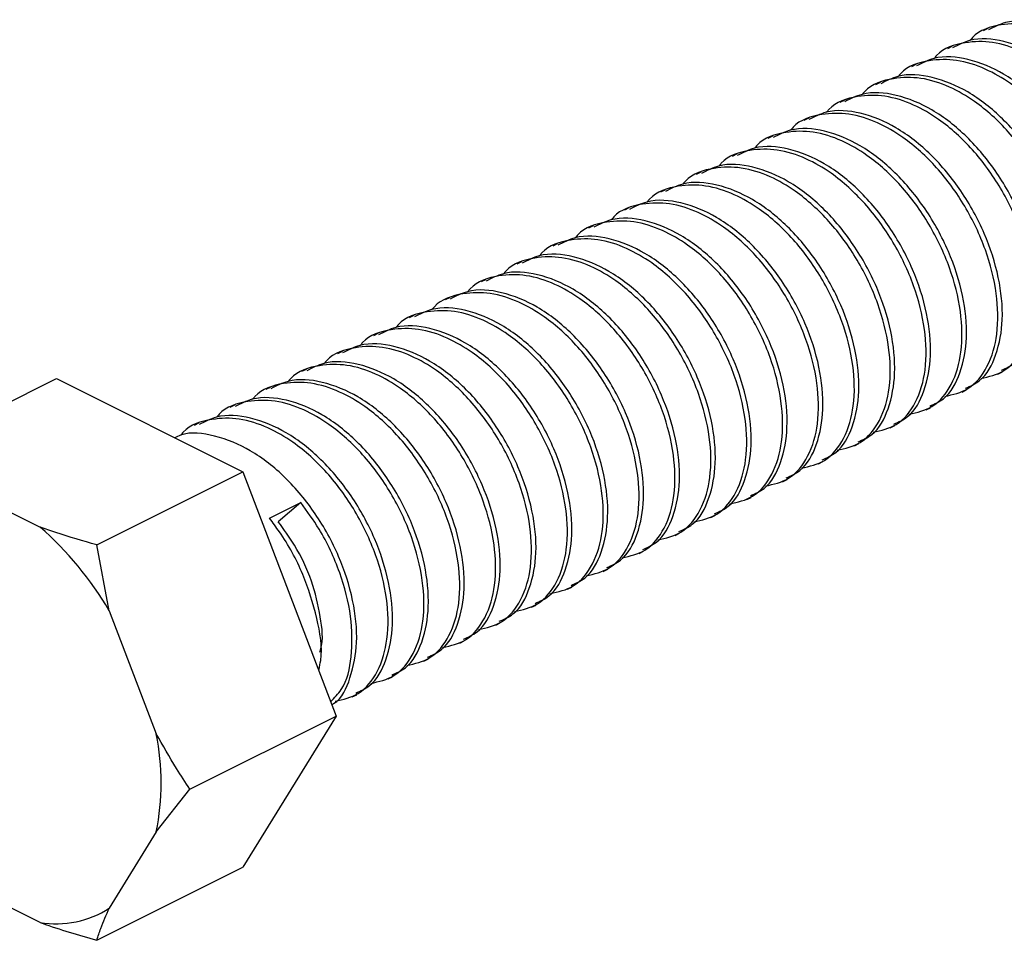
# Model space of a CAD drawing. Units: inches. Extents: x 0.1 to 10.9, y 0.1 to 8.4.
# Drawn here: x 8.3 to 8.5, y 5.9 to 6 of the extents above; entities that cross this region are included whole.
import ezdxf

# ---------------------------------------------------------------- set-up
doc = ezdxf.new("R2010")
doc.units = ezdxf.units.IN
doc.header["$MEASUREMENT"] = 0

msp = doc.modelspace()

# ---------------------------------------------------------------- linework, layer by layer
at = {"color": 7, "linetype": 'Continuous', "lineweight": 25}
for p, q in [((8.476637924779979, 6.046420117440248), (8.47571686875343, 6.045959589426974)), ((8.469272409867036, 6.042737653313721), (8.468351353840488, 6.042277125300447)), ((8.461906308294203, 6.039054602527305), (8.460985838927545, 6.03859407451403)), ((8.45454079338126, 6.035371551740888), (8.453619737354712, 6.034911610387503)), ((8.447175278468318, 6.031689087614361), (8.446254222441768, 6.031228559601087)), ((8.439809176895485, 6.028006036827945), (8.438888707528825, 6.02754550881467)), ((8.432443661982541, 6.024322986041529), (8.431522605955992, 6.023863044688143)), ((8.425078147069598, 6.020640521915002), (8.42415709104305, 6.020179993901728)), ((8.417712632156656, 6.016957471128586), (8.416791576130107, 6.016496943115311)), ((8.410346530583823, 6.013275007002059), (8.409425474557274, 6.012814478988784)), ((8.402981015670878, 6.009591956215642), (8.40205995964433, 6.009131428202368)), ((8.395615500757936, 6.005908905429226), (8.394694444731387, 6.005448377415951)), ((8.388249399185103, 6.002226441302699), (8.387328343158554, 6.001765913289424)), ((8.38088388427216, 5.998543390516283), (8.379962828245612, 5.998082862503009)), ((8.373518369359218, 5.994860339729867), (8.372597313332667, 5.994399811716592)), ((8.366152267786385, 5.99117787560334), (8.365231211759836, 5.990717347590065)), ((8.35878675287344, 5.987494824816923), (8.357865696846892, 5.987034296803649)), ((8.351421237960498, 5.983811774030507), (8.350500181933949, 5.983351246017232)), ((8.344055136387665, 5.98012930990398), (8.343134667021006, 5.979668781890705)), ((8.336689621474722, 5.976446259117564), (8.335768565448173, 5.975985731104289)), ((8.255416693679852, 5.959554560918569), (8.285425520348658, 5.974558974252973)), ((8.285425520348658, 5.974558974252973), (8.323698624881157, 5.955422128656779)), ((8.478727020646566, 5.975491763477312), (8.479646316693445, 5.975951118170808)), ((8.329324106561778, 5.972763208331147), (8.32840305053523, 5.972302680317873)), ((8.471361505733622, 5.971808712690896), (8.472280801780503, 5.972268654044281)), ((8.321958591648835, 5.969080744204621), (8.321037535622287, 5.968620216191346)), ((8.46399599082068, 5.968125661904479), (8.46491528686756, 5.968585603257864)), ((8.314592490076002, 5.965397693418204), (8.313671434049454, 5.96493716540493)), ((8.456629889247846, 5.964443197777952), (8.457549185294727, 5.964902552471448)), ((8.449264374334904, 5.960760146991536), (8.450183670381785, 5.961220088344921)), ((8.441898859421961, 5.957077096205119), (8.44281815546884, 5.957537037558505)), ((8.293690384872239, 5.940418301982265), (8.323698624881157, 5.955422128656779)), ((8.323698624881157, 5.955422128656779), (8.34283547047735, 5.905259188143349)), ((8.262732929162075, 5.953731961515068), (8.282044599405346, 5.944076126393433)), ((8.434532757849128, 5.953394632078593), (8.435452640555898, 5.953853986772089)), ((8.427167242936184, 5.949711581292177), (8.428086538983065, 5.950171522645562)), ((8.329172748310283, 5.945874825614705), (8.335617793856565, 5.949096761727958)), ((8.335617793856565, 5.949096761727958), (8.330972620851334, 5.945167313787943)), ((8.419801728023241, 5.94602853050576), (8.420721024070122, 5.946488471859145)), ((8.412435626450408, 5.942346066379233), (8.413355509157178, 5.942805421072729)), ((8.29626582178724, 5.926909871366142), (8.293690384872239, 5.940418301982265)), ((8.405070111537466, 5.938663015592817), (8.405989407584345, 5.939122956946202)), ((8.397704596624521, 5.9349799648064), (8.398623892671402, 5.935439906159785)), ((8.390339081711579, 5.931297500679873), (8.39125837775846, 5.931756855373369)), ((8.382972980138746, 5.927614449893458), (8.383892276185627, 5.928074391246843)), ((8.29626582178724, 5.926909871366142), (8.305921656908874, 5.901598430432735)), ((8.375607465225803, 5.923931399107041), (8.376526761272684, 5.924391340460426)), ((8.36824195031286, 5.920248934980514), (8.36916124635974, 5.92070828967401)), ((8.360875848740028, 5.916565884194098), (8.361795144786907, 5.917025825547483)), ((8.353510333827083, 5.912883420067571), (8.354429629873964, 5.913342774761066)), ((8.34614481891414, 5.909200369281154), (8.347064114961022, 5.90965972397465)), ((8.312826643808544, 5.890254774808946), (8.34283547047735, 5.905259188143349)), ((8.34283547047735, 5.905259188143349), (8.323698624881157, 5.874232506566222)), ((8.305921656908874, 5.881486556100156), (8.312826643808544, 5.890254774808946)), ((8.305921656908874, 5.881486556100156), (8.29626582178724, 5.865831536948273)), ((8.293690384872239, 5.859228093231819), (8.323698624881157, 5.874232506566222)), ((8.282044599405346, 5.862885917642985), (8.262732929162075, 5.87254233942451))]:
    msp.add_line(p, q, dxfattribs=at)
for centre, radius, start, end in [((8.23607644431979, 5.891520394617842), 0.06982246217684875, 30.45420029931021, 48.82525895694219), ((8.25551804304869, 5.891542493266445), 0.05139694701496222, 348.7171612182416, 11.28283878176012), ((8.285384625645143, 5.882562820066154), 0.01995836326589525, 260.3662389932694, 303.0379775210831)]:
    msp.add_arc(centre, radius, start, end, dxfattribs=at)
for points, knots in [([(8.504669120961209, 5.989323443692562), (8.506328200747523, 5.989700564698013), (8.509980970955528, 5.99053086616084), (8.513888982879635, 5.995596904255645), (8.515754967113828, 6.002503869216974), (8.515489403806873, 6.010788741343127), (8.513200105189759, 6.019716600558167), (8.509022107901728, 6.028486481902402), (8.503315023724358, 6.036365593316854), (8.497091134340343, 6.042061023309753), (8.490912219534753, 6.045690989571132), (8.485182961528395, 6.047549216713874), (8.479146570472553, 6.047452552587491), (8.474659430886085, 6.046064966410501), (8.473157284721816, 6.044171968048976), (8.472993006886382, 6.0439649458026)], [0, 0, 0, 0, 0.05567049490865277, 0.1225688643452704, 0.2004145830357312, 0.2933754597740495, 0.3968093634370836, 0.5076944620263543, 0.6170976710551248, 0.7213142924865776, 0.7878117512062202, 0.8566840412228445, 0.9192271387376028, 0.991166511538284, 1, 1, 1, 1]), ([(8.508938244977259, 5.991014784154053), (8.509923707736972, 5.991457493934617), (8.51284368938841, 5.992769267944762), (8.515582262417972, 5.998151834897341), (8.516836975436867, 6.005464386881176), (8.515890860202354, 6.014056463417372), (8.512984785954101, 6.023022349304615), (8.50827282900409, 6.031585946423688), (8.502169347784553, 6.039008369803451), (8.495133846671635, 6.044603429757013), (8.487759210529605, 6.047728640545987), (8.48118327134211, 6.048390853814763), (8.4779227368064, 6.046730329495304), (8.476768749935344, 6.046142627312504)], [0, 0, 0, 0, 0.03865734032636853, 0.1145438762994892, 0.2039896312949378, 0.3093465860311135, 0.4245023845001606, 0.545532374202257, 0.6627299510627026, 0.7725156324149198, 0.8684353744133749, 0.9534359017026904, 1, 1, 1, 1]), ([(8.497303606048266, 5.985640392906146), (8.498962686151154, 5.986017514033236), (8.502615457056146, 5.986847815763869), (8.506523462592373, 5.991913851404234), (8.508389477884839, 5.998820828299193), (8.50812376097832, 6.007105836035663), (8.505835019415514, 6.016034026002392), (8.501655600144401, 6.024803173872281), (8.495949623715806, 6.03268277194618), (8.489725608625484, 6.038377902168032), (8.483546660775136, 6.042008056389987), (8.47781764128433, 6.043865736848932), (8.471780288943402, 6.043771023501133), (8.467295641666517, 6.042380598402698), (8.465791393543968, 6.040489294158439), (8.465626905313549, 6.040282481676074)], [0, 0, 0, 0, 0.05567043284312001, 0.1225687276965505, 0.2004143595989198, 0.2933751326976648, 0.3968152851215874, 0.5076971363291429, 0.6170963527484431, 0.7213128579915965, 0.7878102425750164, 0.8566824558077828, 0.91922540968405, 0.9911673684517375, 1, 1, 1, 1]), ([(8.501572143404424, 5.987332320027525), (8.502557847075657, 5.987774984204289), (8.5054781323099, 5.9890864388502), (8.508215708597822, 5.994469519547994), (8.509471837542762, 6.001781387766297), (8.50852517937064, 6.01037341977318), (8.505619464154156, 6.019339496104135), (8.500906542304548, 6.027902492712086), (8.494803915630659, 6.035325610920557), (8.487768044303778, 6.0409202242075), (8.480393550862063, 6.04404657220176), (8.473817618705707, 6.044707245152564), (8.47055684438572, 6.043047612900936), (8.46940264836251, 6.042460163185977)], [0, 0, 0, 0, 0.03866354084331609, 0.1145461569470334, 0.2039861039221361, 0.3093429189021158, 0.4244985646167825, 0.5455318187433955, 0.6627246864672874, 0.7725102221885947, 0.8684391166476123, 0.9534322116546936, 1, 1, 1, 1]), ([(8.489938091135324, 5.981957342119729), (8.491597222463021, 5.98233441766087), (8.495250125267134, 5.983164623370694), (8.499156976463253, 5.988231455741638), (8.501023401046776, 5.995138041716702), (8.500758542577007, 6.003423052791054), (8.498469275033964, 6.012351079054456), (8.494290267714662, 6.021120423717025), (8.488583224437594, 6.028999207326884), (8.482360162853238, 6.034695918774495), (8.476180833469211, 6.03832515640724), (8.470451592699689, 6.04018383895322), (8.464415143550694, 6.040087049427044), (8.459927814781523, 6.038699452750893), (8.458425668273618, 6.036806453259584), (8.458261390400606, 6.036599430889657)], [0, 0, 0, 0, 0.05567031817671991, 0.1225691167290519, 0.2004083093305278, 0.2933753620905956, 0.3968089373916536, 0.5076905602118575, 0.6170934219284546, 0.7213092132522059, 0.7878121437590848, 0.8566779391138317, 0.919227395159679, 0.9911665395811367, 1, 1, 1, 1]), ([(8.494206628491481, 5.983649269241109), (8.495192332126221, 5.984091933394813), (8.498112617252344, 5.98540338797241), (8.500850195059018, 5.990786469629856), (8.502106316124635, 5.998098332869442), (8.501159694531943, 6.006690387989813), (8.498253770332637, 6.015656529587869), (8.493541406954437, 6.024219913822936), (8.487438173475041, 6.031642533784322), (8.48040254391792, 6.037237306935844), (8.473028057452762, 6.04036316970563), (8.466451925701586, 6.041025132843706), (8.463191314622204, 6.039364823604124), (8.462037133449567, 6.038777112399561)], [0, 0, 0, 0, 0.0386633951517891, 0.1145457253154716, 0.2039853352639553, 0.3093417532395501, 0.4244969650259862, 0.5455360019137053, 0.6627229582674895, 0.7725080802961553, 0.8684366132769737, 0.9534295933285992, 1, 1, 1, 1]), ([(8.486841113578539, 5.979966805114582), (8.487826583877787, 5.980409300949608), (8.490746758088378, 5.981720517458846), (8.49348506899894, 5.987103379665682), (8.494739864945828, 5.994415782933634), (8.49379372366632, 6.003007911868397), (8.490887649989407, 6.011973770722014), (8.486175722430733, 6.020537418031248), (8.48007222660769, 6.027959556507657), (8.473037118827994, 6.033555211248624), (8.46566221889212, 6.036679952643405), (8.459086145875599, 6.037342300167378), (8.455825606958403, 6.035681766946414), (8.454671618536624, 6.035094061613145)], [0, 0, 0, 0, 0.03865403362178056, 0.1145407550115559, 0.2039867285534495, 0.3093439407125507, 0.4245000205464359, 0.5455303059660204, 0.6627281691800643, 0.7725084875362955, 0.8684350529561832, 0.9534357879307384, 1, 1, 1, 1]), ([(8.48257257622238, 5.978274877993202), (8.484231440890667, 5.97865203980094), (8.48788395987546, 5.979482481662436), (8.491791851744935, 5.984548330343421), (8.493657835623882, 5.991455306355382), (8.493392272437628, 5.999740174726955), (8.491102973782123, 6.008668035136196), (8.486924976505438, 6.017437916127474), (8.481217892325013, 6.025317027636853), (8.474994002941726, 6.031012457607318), (8.468815088136012, 6.034642423872465), (8.463085830129682, 6.036500651014345), (8.457049439073835, 6.036403986888186), (8.452562299487353, 6.035016400711136), (8.451060153323096, 6.033123402349614), (8.450895875487664, 6.032916380103241)], [0, 0, 0, 0, 0.05566463036862537, 0.122563415262097, 0.2004096173953929, 0.2933710714457402, 0.3968056174611153, 0.50769140467665, 0.6170952931287521, 0.7213125617734336, 0.7878104334601668, 0.8566831511922224, 0.9192266371164255, 0.9911664566799464, 1, 1, 1, 1]), ([(8.479475012005706, 5.976283754328166), (8.480460692833901, 5.97672643178513), (8.483381007758542, 5.97803796950342), (8.4861194863288, 5.983420665417795), (8.487374390517278, 5.990732945797339), (8.486428146111704, 5.999324826141028), (8.483522304450354, 6.008290940034021), (8.478809416233068, 6.016853918966826), (8.472706790462677, 6.024277066391168), (8.465671030186842, 6.029871476338506), (8.458296664795594, 6.032998167326166), (8.451720663270297, 6.03365873836814), (8.448459712891594, 6.031999039141909), (8.447305516963791, 6.031411597486618)], [0, 0, 0, 0, 0.03866342339437893, 0.114549628182272, 0.2039879966060024, 0.3093444915416802, 0.4244997874459596, 0.5455326739076679, 0.6627251856326664, 0.7725103878564665, 0.8684324020833948, 0.9534323531145064, 1, 1, 1, 1]), ([(8.475206474649546, 5.974591827206786), (8.47686555463519, 5.974968948272759), (8.480518325282043, 5.975799249868833), (8.484426333184095, 5.980865286742422), (8.486292336973785, 5.987772257641381), (8.486026674672116, 5.9960572938415), (8.483737714841297, 6.004985277671849), (8.47955927377263, 6.013754967784876), (8.473852391916939, 6.021634002661049), (8.467628506838821, 6.02732935630856), (8.461449522697384, 6.03095948621572), (8.455720511515256, 6.032817172241423), (8.44968315703313, 6.032722457459038), (8.445198510280198, 6.031332032711642), (8.443694262146469, 6.029440728459898), (8.44352977391483, 6.029233915976714)], [0, 0, 0, 0, 0.0556703734679343, 0.1225685969711259, 0.2004141458473966, 0.2933748197990201, 0.3968148618990608, 0.5076937907590938, 0.6170967611335408, 0.7213131552247949, 0.7878104688855659, 0.8566826086628148, 0.9192254958340232, 0.9911673778721625, 1, 1, 1, 1]), ([(8.467840959736604, 5.970908776420369), (8.46950009108669, 5.971285851979765), (8.473152993940086, 5.972116057729773), (8.47705984468453, 5.977182889732443), (8.478926271464042, 5.984089477498006), (8.478661402568806, 5.992374480071951), (8.476372180683065, 6.001302543562049), (8.472192920055738, 6.010071880797155), (8.466486503809133, 6.017951218734685), (8.460262842563655, 6.023647341262743), (8.454083719189095, 6.02727660833682), (8.4483544571235, 6.029135268951852), (8.442318013463202, 6.029038485078005), (8.43783068335103, 6.027650887018805), (8.436328536871768, 6.025757887557001), (8.436164259001886, 6.025550865190297)], [0, 0, 0, 0, 0.05567026736786063, 0.1225690048633898, 0.2004081264230482, 0.2933750943344918, 0.3968085752344014, 0.5076900968558166, 0.6170981519946153, 0.7213094676060775, 0.7878123374174522, 0.856678069920169, 0.919227468878746, 0.9911665476432074, 1, 1, 1, 1]), ([(8.472109497092763, 5.97260070354175), (8.473095200724352, 5.973043367690726), (8.47601548584115, 5.974354822254316), (8.478753063778864, 5.97973790410854), (8.480009184164606, 5.987049766327206), (8.479062565728253, 5.995641826187185), (8.476156628076263, 6.00460794758451), (8.471444317661756, 6.013171411350575), (8.46534081846729, 6.020593839762259), (8.458305758159451, 6.026189565619241), (8.450930766266287, 6.029314432447026), (8.444354803898722, 6.029976588134654), (8.44109418573218, 6.028316263392366), (8.439940002050848, 6.027728546700201)], [0, 0, 0, 0, 0.0386633309012755, 0.1145455349643229, 0.2039849962827948, 0.3093412391779566, 0.4244962596004042, 0.5455350953464426, 0.6627218569599019, 0.7725111489920409, 0.868436831907933, 0.9534296707189198, 1, 1, 1, 1]), ([(8.460475444823661, 5.967226312293842), (8.46213430949183, 5.967603474101677), (8.465786828476363, 5.968433915963383), (8.469694720348214, 5.973499764642425), (8.471560704215607, 5.98040674066384), (8.471295141084202, 5.988691608990522), (8.469005842188496, 5.997619469596401), (8.464827845884951, 6.006389349790987), (8.459120758129577, 6.014268464227137), (8.452896879928028, 6.019963885043235), (8.446717937439727, 6.023593873971802), (8.44098877182319, 6.025452025475217), (8.434952047254965, 6.025355634391808), (8.430466037673153, 6.023967301157102), (8.428963032318341, 6.022075218017475), (8.428798744088944, 6.02186840106377)], [0, 0, 0, 0, 0.05566491104480552, 0.1225640332601147, 0.2004106279150982, 0.2933725507023374, 0.3968076182627776, 0.5076939645945586, 0.6170984046907714, 0.721316198827218, 0.7878144058142754, 0.8566874708212738, 0.9192312721067145, 0.9911714544103385, 1, 1, 1, 1]), ([(8.46474398217982, 5.968918239415223), (8.465729687048814, 5.969360690441206), (8.468650146000037, 5.970671589981169), (8.471387800421576, 5.976055082823882), (8.472642585111153, 5.983367116391817), (8.471697559638196, 5.991959518262187), (8.4687902706187, 6.000925073648776), (8.46407866473776, 6.009488871358183), (8.457975075410252, 6.016910992667064), (8.450939997152465, 6.022506623512955), (8.443565249743948, 6.025631381354845), (8.436989289174095, 6.026293537384013), (8.433728670868467, 6.024633212615305), (8.432574487137904, 6.024045495913785)], [0, 0, 0, 0, 0.03866015573119376, 0.114542802224529, 0.2039884743913802, 0.3093446750463477, 0.4245025281944492, 0.5455324058203013, 0.6627298741533953, 0.7725098226210022, 0.8684360648304471, 0.9534293991911692, 1, 1, 1, 1]), ([(8.453109343250828, 5.963543261507426), (8.454768423236471, 5.9639203825734), (8.458421193883325, 5.964750684169474), (8.462329201785375, 5.969816721043063), (8.464195205575066, 5.976723691942021), (8.463929543273396, 5.985008728142139), (8.461640583442579, 5.99393671197249), (8.457462142373911, 6.002706402085516), (8.45175526051822, 6.010585436961689), (8.445531375440101, 6.0162807906092), (8.439352391298668, 6.019910920516359), (8.433623380116536, 6.021768606542064), (8.427586025634414, 6.021673891759677), (8.423101378881473, 6.020283467012287), (8.42159713074775, 6.018392162760537), (8.42143264251611, 6.018185350277355)], [0, 0, 0, 0, 0.0556703734679343, 0.1225685969711259, 0.2004141458473966, 0.2933748197990201, 0.3968148618990608, 0.5076937907590938, 0.6170967611335408, 0.7213131552247949, 0.7878104688855659, 0.8566826086628148, 0.9192254958340232, 0.9911673778721625, 1, 1, 1, 1]), ([(8.457377880606987, 5.965235188628807), (8.458363561435181, 5.965677866085769), (8.461283876359822, 5.966989403804059), (8.46402235493008, 5.972372099718435), (8.46527725911856, 5.979684380097978), (8.464331014712988, 5.988276260441668), (8.461425173051635, 5.997242374334661), (8.456712284834348, 6.005805353267466), (8.450609659063957, 6.013228500691808), (8.44357389878812, 6.018822910639145), (8.436199533396875, 6.021949601626808), (8.429623531871579, 6.022610172668779), (8.426362581492874, 6.020950473442551), (8.425208385565073, 6.020363031787258)], [0, 0, 0, 0, 0.03866342339437893, 0.114549628182272, 0.2039879966060024, 0.3093444915416802, 0.4244997874459596, 0.5455326739076679, 0.6627251856326664, 0.7725103878564665, 0.8684324020833948, 0.9534323531145064, 1, 1, 1, 1]), ([(8.445743828337886, 5.95986021072101), (8.447402959619254, 5.960237286245779), (8.451055862321356, 5.961067491919549), (8.454962714452341, 5.966134324620892), (8.456829134490631, 5.973040908989595), (8.456564297599405, 5.98132592769016), (8.454274891391869, 5.990254092782441), (8.450096141541517, 5.999023715739344), (8.444389168979773, 6.006902740187578), (8.438165782857727, 6.012598509182215), (8.431986889074258, 6.016228349204656), (8.426257767422054, 6.018086493978362), (8.420220936864636, 6.017990190625317), (8.415734936343746, 6.016601499166726), (8.414231604593937, 6.014709319658953), (8.414067127603166, 6.014502299490936)], [0, 0, 0, 0, 0.05567033065382401, 0.1225691441998421, 0.2004083542470187, 0.2933754278433172, 0.3968090263264142, 0.5076966016857809, 0.6170994879222825, 0.7213109220011747, 0.7878081845212198, 0.8566802713313479, 0.9192231843137828, 0.9911623448585936, 1, 1, 1, 1]), ([(8.450012365694043, 5.96155213784239), (8.450998069069245, 5.961994801960206), (8.453918353426449, 5.963306256431469), (8.45665594203408, 5.968689339582507), (8.457912039949962, 5.976001386509403), (8.456965590810864, 5.984593494057497), (8.454059348320328, 5.993559529306346), (8.449347201591893, 6.002122850124217), (8.443243683282422, 6.009545272958088), (8.4362086276139, 6.015141000168838), (8.428833634676383, 6.018265866691879), (8.422257672522374, 6.018928022441822), (8.418997054339307, 6.017267697694714), (8.417842870652128, 6.016679981000842)], [0, 0, 0, 0, 0.03866331908206354, 0.1145454999482514, 0.2039849339254694, 0.3093482313922812, 0.4244964355293925, 0.5455352342743857, 0.662721960064362, 0.7725112185343923, 0.8684368721262207, 0.9534296849552667, 1, 1, 1, 1]), ([(8.4426468507811, 5.957869673715863), (8.443632546738522, 5.95831234130562), (8.446552656008583, 5.959623737302201), (8.44929069572286, 5.965006542319697), (8.450546450719274, 5.972318587556957), (8.449599923124962, 5.980910760984457), (8.446694161103808, 5.989876852841939), (8.441981251386585, 5.998439848002589), (8.435878626263118, 6.005862955807402), (8.428842738824075, 6.011457607592442), (8.421468298096974, 6.014583834703191), (8.41489213929398, 6.015244849351427), (8.411631535968354, 6.013584615611113), (8.410477355739184, 6.012996930214424)], [0, 0, 0, 0, 0.03866339453228843, 0.1145397177859534, 0.2039863224050436, 0.3093427386925205, 0.4244979486338332, 0.5455307447449772, 0.6627231689862356, 0.7725082892558226, 0.8684368206995855, 0.9534295940747933, 1, 1, 1, 1]), ([(8.438378313424941, 5.956177746594483), (8.44003717864416, 5.956554908555976), (8.443689698841997, 5.957385350756007), (8.447597579592996, 5.96245119633405), (8.44946361753156, 5.969358187432966), (8.449197799257227, 5.977642936429675), (8.446909631417968, 5.986571148890944), (8.442730558130561, 5.99534065954108), (8.437023648287626, 6.003219647654974), (8.430800213921986, 6.00891571244995), (8.424620900193696, 6.012545138403645), (8.41889165759031, 6.014403488203555), (8.412854910468033, 6.014307059769234), (8.408368906404899, 6.012918735673799), (8.406865900932477, 6.011026652339406), (8.406701612690226, 6.010819835364411)], [0, 0, 0, 0, 0.05566479825945213, 0.1225637849272323, 0.2004102218534866, 0.2933719562861031, 0.3968052334127278, 0.5076941590411473, 0.6170983774677623, 0.7213110805208741, 0.7878148357337126, 0.8566877611936816, 0.9192314357561185, 0.9911714722982794, 1, 1, 1, 1]), ([(8.435281335868158, 5.954186622929447), (8.436266799080071, 5.954629332618871), (8.439186782071408, 5.955941106358969), (8.441925242351479, 5.961323492499389), (8.443180121279884, 5.968635828606018), (8.442233885345088, 5.977227690262055), (8.439328041055678, 5.986193809952882), (8.43461515359367, 5.99475678721945), (8.428512527626205, 6.002179935078559), (8.421476767398197, 6.007774344920382), (8.414102401996185, 6.010901035931798), (8.407526400473085, 6.011561606968908), (8.404265450094217, 6.009901907743058), (8.403111254166353, 6.009314466087899)], [0, 0, 0, 0, 0.03865741329491581, 0.1145440925094039, 0.2039830200853637, 0.3093401736904701, 0.4244961895244795, 0.545529832661533, 0.6627230770525602, 0.7725089656332523, 0.8684315795469711, 0.9534320619821429, 1, 1, 1, 1]), ([(8.431012211852108, 5.952494695808067), (8.432671291471227, 5.952871816852594), (8.436324061311106, 5.953702118401456), (8.440232076609007, 5.958768155707764), (8.442098095911307, 5.965675315027656), (8.441832511289652, 5.973960379183564), (8.439543330167085, 5.982888306398531), (8.435365023030839, 5.991657850108942), (8.42965812162122, 5.999536830572367), (8.423434258713279, 6.005232345024187), (8.417255178017186, 6.008862107398071), (8.411526257872229, 6.01072111831481), (8.405489222753786, 6.0106247281946), (8.401003449966534, 6.009235730495927), (8.399500386892527, 6.007343599892734), (8.399336097777281, 6.007136784577995)], [0, 0, 0, 0, 0.0556704863410594, 0.1225688454821331, 0.2004145521922717, 0.2933819715806749, 0.3968158593254093, 0.5076950129953445, 0.6170982051871494, 0.7213148105798436, 0.7878122590656416, 0.8566864393200916, 0.919229527209575, 0.9911715551117447, 1, 1, 1, 1]), ([(8.423646696939164, 5.948811645021649), (8.42530575669198, 5.949188997891608), (8.428958407376678, 5.950019792693594), (8.432866600063273, 5.955085380636516), (8.434731665954065, 5.961992576765169), (8.43446726553076, 5.970277297816294), (8.432177768577558, 5.979205577408132), (8.427998903147339, 5.987974907785316), (8.422292690481372, 5.99585458837683), (8.416068692602476, 6.001549782199408), (8.409889776782046, 6.005179803207096), (8.40416063136145, 6.007037923471866), (8.398123806929222, 6.006941626434859), (8.393637804909556, 6.005552933430776), (8.39213447319172, 6.003660753955988), (8.391969996204448, 6.003453733791578)], [0, 0, 0, 0, 0.0556724041594347, 0.1225705372132322, 0.2004078111625474, 0.2933748305608372, 0.3968083687441435, 0.5076958794581949, 0.6170948312855037, 0.7213110844715256, 0.7878083082249506, 0.8566803548839821, 0.9192232314051065, 0.9911623500107757, 1, 1, 1, 1]), ([(8.427915234295325, 5.950503572143031), (8.428900937670527, 5.950946236260846), (8.43182122202773, 5.95225769073211), (8.434558810635362, 5.957640773883147), (8.435814908551242, 5.964952820810045), (8.434868459412144, 5.973544928358138), (8.43196221692161, 5.982510963606988), (8.427250070193175, 5.991074284424859), (8.421146551883702, 5.998496707258729), (8.41411149621518, 6.00409243446948), (8.406736503277667, 6.007217300992519), (8.400160541123654, 6.007879456742461), (8.396899922940587, 6.006219131995355), (8.39574573925341, 6.005631415301482)], [0, 0, 0, 0, 0.03866331908206354, 0.1145454999482514, 0.2039849339254694, 0.3093482313922812, 0.4244964355293925, 0.5455352342743857, 0.662721960064362, 0.7725112185343923, 0.8684368721262207, 0.9534296849552667, 1, 1, 1, 1]), ([(8.416281182026223, 5.945129180895123), (8.417940291527374, 5.945506272023455), (8.421592998853935, 5.946336478544656), (8.425500399792368, 5.95140288039202), (8.427366316431087, 5.95830956539246), (8.427101661614586, 5.966594481933811), (8.424812225547335, 5.975522479272343), (8.420633507064197, 5.984292110485457), (8.414926496308224, 5.992171077691583), (8.408703085793118, 5.997867147428058), (8.40252376805748, 6.001496572551487), (8.396794526371526, 6.003354922541475), (8.390757779012839, 6.003258494058172), (8.386271775007538, 6.00187016997473), (8.384768769533895, 5.999978086640074), (8.384604481291506, 5.999771269665051)], [0, 0, 0, 0, 0.05567081925919241, 0.1225652732640077, 0.2004114455035326, 0.2933727780480526, 0.39680728434346, 0.5076958329369349, 0.6170996793767785, 0.7213120280948607, 0.7878155571873763, 0.8566882484715745, 0.9192317103784127, 0.9911715023162765, 1, 1, 1, 1]), ([(8.42054971938238, 5.946821108016504), (8.421535415339802, 5.947263775606261), (8.424455524609863, 5.948575171602841), (8.42719356432414, 5.953957976620338), (8.428449319320556, 5.961270021857598), (8.427502791726244, 5.969862195285098), (8.424597029705089, 5.978828287142579), (8.419884119987865, 5.987391282303229), (8.413781494864399, 5.994814390108043), (8.406745607425355, 6.000409041893082), (8.399371166698256, 6.003535269003833), (8.392795007895263, 6.004196283652065), (8.389534404569636, 6.002536049911754), (8.388380224340466, 6.001948364515065)], [0, 0, 0, 0, 0.03866339453228843, 0.1145397177859534, 0.2039863224050436, 0.3093427386925205, 0.4244979486338332, 0.5455307447449772, 0.6627231689862356, 0.7725082892558226, 0.8684368206995855, 0.9534295940747933, 1, 1, 1, 1]), ([(8.40891508045339, 5.941446130108707), (8.410574182070407, 5.941823235528891), (8.414227147754668, 5.942653536183866), (8.418134609847346, 5.947720004743239), (8.420001102475016, 5.954626871134747), (8.419735333299522, 5.962911835478606), (8.417446213102236, 5.971839733772402), (8.413267886772307, 5.980609287388352), (8.40756099488755, 5.988488260199387), (8.401337116118011, 5.994183792022413), (8.39515807206281, 5.997813512628441), (8.389429030222365, 5.999672662666563), (8.383392513398725, 5.999575771683685), (8.378905390779622, 5.99818824079435), (8.37740324425356, 5.996295241253934), (8.377238966378563, 5.996088218878635)], [0, 0, 0, 0, 0.0556704282539117, 0.1225736639358235, 0.2004130104491147, 0.2933803328343736, 0.3968141126551448, 0.5076931506326513, 0.6170962286720606, 0.7213127253240961, 0.7878101044257848, 0.8566842128162195, 0.9192272354476133, 0.9911665221146922, 1, 1, 1, 1]), ([(8.413184204469438, 5.943138057230088), (8.414169667627677, 5.943580766886283), (8.41708965045997, 5.94489254052792), (8.419828112974477, 5.950274928051627), (8.421082980311018, 5.957587256982017), (8.420136798191148, 5.966179151953555), (8.417230753681936, 5.975145039742789), (8.412518778885856, 5.983708613720955), (8.406415335579943, 5.991131123941064), (8.399379655675782, 5.996725939850536), (8.392005310837822, 5.999852060955796), (8.38542922346053, 6.000514108738386), (8.382168694371028, 5.99885359782617), (8.381014709427523, 5.998265900388539)], [0, 0, 0, 0, 0.03865750676189497, 0.1145443694573265, 0.2039835132812364, 0.3093409216218267, 0.4244972158832842, 0.5455277266685662, 0.6627258081121062, 0.7725119621362019, 0.8684348079743097, 0.9534357012253646, 1, 1, 1, 1]), ([(8.405818102896605, 5.939455006443671), (8.406803806271807, 5.939897670561487), (8.40972409062901, 5.94120912503275), (8.41246167923664, 5.946592208183788), (8.413717777152524, 5.953904255110685), (8.412771328013424, 5.962496362658777), (8.40986508552289, 5.971462397907628), (8.405152938794455, 5.980025718725497), (8.399049420484983, 5.98744814155937), (8.39201436481646, 5.993043868770119), (8.384639371878945, 5.99616873529316), (8.378063409724938, 5.996830891043102), (8.374802791541867, 5.995170566295995), (8.37364860785469, 5.994582849602122)], [0, 0, 0, 0, 0.03866331908206354, 0.1145454999482514, 0.2039849339254694, 0.3093482313922812, 0.4244964355293925, 0.5455352342743857, 0.662721960064362, 0.7725112185343923, 0.8684368721262207, 0.9534296849552667, 1, 1, 1, 1]), ([(8.401549565540446, 5.937763079322291), (8.403208637428175, 5.938140429220555), (8.406861314829568, 5.938971217479944), (8.410769299546192, 5.944036913172107), (8.412635535154346, 5.950943886963302), (8.41236981208072, 5.959228749576854), (8.410080734811258, 5.968157005671884), (8.405901745152295, 5.976926343730484), (8.400195565897022, 5.984806022256118), (8.393971560121216, 5.990501216566988), (8.387792645627497, 5.99413123749264), (8.382063499903154, 5.995989357776189), (8.376026675549204, 5.995893060734345), (8.37154067351039, 5.994504367731446), (8.370037341792955, 5.992612188256632), (8.36987286480573, 5.992405168092219)], [0, 0, 0, 0, 0.05567229412203812, 0.1225702949506065, 0.2004093057686737, 0.2933762272167778, 0.3968095609620429, 0.5076968525051572, 0.6170955881036893, 0.7213116353046212, 0.7878087276252206, 0.8566806381575512, 0.9192233910616806, 0.9911623674785321, 1, 1, 1, 1]), ([(8.398452587983662, 5.935772542317144), (8.399438283941082, 5.936215209906902), (8.402358393211145, 5.93752660590348), (8.405096432925422, 5.94290941092098), (8.406352187921836, 5.950221456158238), (8.405405660327524, 5.958813629585739), (8.402499898306369, 5.967779721443218), (8.397786988589147, 5.976342716603871), (8.39168436346568, 5.983765824408682), (8.384648476026634, 5.989360476193723), (8.37727403529954, 5.992486703304474), (8.370697876496543, 5.993147717952705), (8.367437273170916, 5.991487484212395), (8.366283092941746, 5.990899798815705)], [0, 0, 0, 0, 0.03866339453228843, 0.1145397177859534, 0.2039863224050436, 0.3093427386925205, 0.4244979486338332, 0.5455307447449772, 0.6627231689862356, 0.7725082892558226, 0.8684368206995855, 0.9534295940747933, 1, 1, 1, 1]), ([(8.394184050627503, 5.934080615195763), (8.395843160328244, 5.934457706383704), (8.399495868094215, 5.935287913036134), (8.403403265005583, 5.940354313680822), (8.405269201225163, 5.947261004529032), (8.405004447313694, 5.955546085571739), (8.402715350529292, 5.964474205664182), (8.398536186247727, 5.973243653229013), (8.39282938515122, 5.981122515943104), (8.386605956003361, 5.986818596814185), (8.380426787586922, 5.990447873929027), (8.374697621881854, 5.992306461798099), (8.368660843658445, 5.992209950243324), (8.364174643831808, 5.990821605283469), (8.362671638157149, 5.988929521040051), (8.362507349892788, 5.988722703965692)], [0, 0, 0, 0, 0.05567077931848119, 0.1225651853302526, 0.200411301719486, 0.293372567569429, 0.396813363772506, 0.5076959050740213, 0.6170996730227002, 0.7213119469742283, 0.787815428354167, 0.8566817941546235, 0.9192317683251606, 0.9911715086502316, 1, 1, 1, 1]), ([(8.386818535714559, 5.930397564409347), (8.388477422202426, 5.930774710624664), (8.392130136639253, 5.931605151667834), (8.396037478837366, 5.936671430995469), (8.397903970381815, 5.943578307495002), (8.397638204792742, 5.951863272550503), (8.395349069376435, 5.960791152480726), (8.391170804559211, 5.969560784976512), (8.385463609687687, 5.977439573152282), (8.379240386418028, 5.98313601531092), (8.373060744555996, 5.986764810362509), (8.36733192356426, 5.988624137787919), (8.36129537423429, 5.988527193171302), (8.356808259569046, 5.987139675405416), (8.355306112873391, 5.985246675585179), (8.355141834979843, 5.985039653179276)], [0, 0, 0, 0, 0.05566450201247595, 0.1225680790136436, 0.200407822638787, 0.2933756193140704, 0.3968099268214386, 0.5076895304689062, 0.6170931666483935, 0.7213145754073298, 0.7878090218997079, 0.856683481664171, 0.9192268233703855, 0.9911664770490678, 1, 1, 1, 1]), ([(8.39108707307072, 5.932089491530728), (8.392072536227063, 5.932532201184204), (8.394992519053742, 5.933843974817782), (8.397730981647149, 5.939226362454729), (8.398985848574375, 5.946538690797639), (8.398039668354716, 5.955130588496528), (8.395133615746786, 5.964096464661784), (8.390421672834945, 5.972660084402954), (8.384318214270001, 5.980082310868643), (8.37728292788369, 5.985677721312572), (8.369908319180949, 5.988803373059924), (8.36333209799583, 5.989465555090709), (8.360071564523501, 5.987805035277204), (8.358917578028803, 5.987217334689179)], [0, 0, 0, 0, 0.03865746974218797, 0.11454425976585, 0.2039833179398777, 0.3093406253867293, 0.4244968093707108, 0.5455272042531728, 0.662725173463954, 0.7725055911083056, 0.8684349339654889, 0.9534357458168771, 0.9999999999999999, 0.9999999999999999, 0.9999999999999999, 0.9999999999999999]), ([(8.379452434141728, 5.926715100282821), (8.381111515427834, 5.927092220777782), (8.384764288937898, 5.927922521116671), (8.388672148161966, 5.932988410793232), (8.390538401838478, 5.939895294782683), (8.390272723321859, 5.948180214335561), (8.387983430996904, 5.957108255256113), (8.38380541858916, 5.965878138213176), (8.378098334152437, 5.973757252826324), (8.371874458325907, 5.979452670730353), (8.365695507551699, 5.983082667313221), (8.359966370133606, 5.984940793169941), (8.353929543639111, 5.98484449469187), (8.34944354212406, 5.983455802040409), (8.347940210395459, 5.981563622558092), (8.34777573340701, 5.981356602392859)], [0, 0, 0, 0, 0.05567024602182673, 0.1225683163750095, 0.2004074080882776, 0.2933744261534598, 0.3968078673931577, 0.5076924702469353, 0.6170951901653163, 0.721311345674126, 0.7878085071026906, 0.8566804892110469, 0.9192233071135428, 0.991162358293908, 1, 1, 1, 1]), ([(8.383720971497887, 5.928406440744311), (8.384706651806694, 5.928849118273626), (8.387626965192519, 5.930160656206275), (8.390365559301573, 5.935543533720635), (8.391620283104785, 5.942856025903741), (8.390674247304661, 5.951447952045522), (8.387767922035989, 5.9604138427252), (8.38305581372465, 5.968977144745862), (8.376952295064758, 5.976399597084922), (8.369917350758952, 5.981995120866012), (8.362542485779525, 5.985120330442341), (8.35596645428079, 5.985782384276216), (8.352705660048828, 5.984121992532137), (8.35155147645597, 5.983534283902762)], [0, 0, 0, 0, 0.03866320514463153, 0.1145489815652573, 0.203993841293245, 0.3093497415058903, 0.4244976063112786, 0.5455360483654798, 0.6627224288163875, 0.7725113637470408, 0.8684301456795446, 0.9534298221939268, 1, 1, 1, 1]), ([(8.372086919228783, 5.923032049496403), (8.37374602892948, 5.923409140684806), (8.377398736695358, 5.924239347338254), (8.381306133607575, 5.929305747973612), (8.383172069823067, 5.936212438867207), (8.38290731593099, 5.944497519694452), (8.38061821906165, 5.953425640730561), (8.376439055124164, 5.962195084472429), (8.37073225276366, 5.97007396123064), (8.36450882756932, 5.97576999817464), (8.358329649364684, 5.97939938404496), (8.352600518464223, 5.981257608279395), (8.346563545440153, 5.98116240694342), (8.342077570706488, 5.979773077835507), (8.340574507611596, 5.977880952955508), (8.340410218494068, 5.977674138266332)], [0, 0, 0, 0, 0.05567063500442519, 0.1225648676073963, 0.2004107821979673, 0.2933718070666004, 0.3968123351225265, 0.5076945889858296, 0.6170980733296859, 0.7213100771341796, 0.7878133861187027, 0.8566795733984938, 0.9192293115188, 0.9911715315361229, 1, 1, 1, 1]), ([(8.376355456584943, 5.924723976617785), (8.377341152542366, 5.925166644207542), (8.380261261812427, 5.926478040204121), (8.382999301526702, 5.931860845221619), (8.384255056523115, 5.939172890458877), (8.383308528928806, 5.94776506388638), (8.38040276690765, 5.956731155743859), (8.375689857190425, 5.96529415090451), (8.36958723206696, 5.972717258709322), (8.362551344627917, 5.978311910494365), (8.355176903900817, 5.981438137605113), (8.348600745097825, 5.982099152253347), (8.345340141772196, 5.980438918513036), (8.344185961543028, 5.979851233116346)], [0, 0, 0, 0, 0.03866339453228843, 0.1145397177859534, 0.2039863224050436, 0.3093427386925205, 0.4244979486338332, 0.5455307447449772, 0.6627231689862356, 0.7725082892558226, 0.8684368206995855, 0.9534295940747933, 1, 1, 1, 1]), ([(8.36472140431584, 5.919348998709987), (8.366380290803708, 5.919726144925304), (8.370033005240533, 5.920556585968476), (8.373940347438648, 5.92562286529611), (8.375806838983097, 5.932529741795644), (8.375541073394022, 5.940814706851142), (8.373251937977717, 5.949742586781366), (8.369073673160491, 5.958512219277152), (8.363366478288967, 5.966391007452923), (8.35714325501931, 5.972087449611562), (8.350963613157278, 5.975716244663148), (8.345234792165538, 5.97757557208856), (8.339198242835566, 5.977478627471942), (8.33471112817033, 5.976091109706053), (8.333208981474673, 5.974198109885819), (8.333044703581125, 5.973991087479916)], [0, 0, 0, 0, 0.05566450201247595, 0.1225680790136436, 0.200407822638787, 0.2933756193140704, 0.3968099268214386, 0.5076895304689062, 0.6170931666483935, 0.7213145754073298, 0.7878090218997079, 0.856683481664171, 0.9192268233703855, 0.9911664770490678, 1, 1, 1, 1]), ([(8.368989941671998, 5.921040925831368), (8.36997563940104, 5.921483590678792), (8.372895907030712, 5.922795047311634), (8.375633713069307, 5.928178065611919), (8.37688856876216, 5.935490024255778), (8.37594350432711, 5.944082194891744), (8.373036236375945, 5.953047767588244), (8.368324615141965, 5.961611537729865), (8.362221063072793, 5.96903374702858), (8.355185806207606, 5.974629133574868), (8.347811350025701, 5.977754801757596), (8.341235241293367, 5.978416792305154), (8.33797462843311, 5.976756480945017), (8.336820446630085, 5.97616876898982)], [0, 0, 0, 0, 0.03866359131682026, 0.1145463064818614, 0.2039850633530663, 0.3093413593524948, 0.424499316715283, 0.5455293038698422, 0.6627268782634185, 0.7725069260788564, 0.8684359457687079, 0.9534293570460576, 1, 1, 1, 1]), ([(8.361623840099167, 5.917357875044952), (8.362609520407975, 5.917800552574268), (8.365529833793799, 5.919112090506916), (8.368268427902855, 5.924494968021276), (8.369523151706067, 5.93180746020438), (8.368577115905943, 5.940399386346164), (8.365670790637271, 5.949365277025841), (8.360958682325931, 5.957928579046504), (8.35485516366604, 5.965351031385561), (8.347820219360232, 5.970946555166654), (8.340445354380805, 5.974071764742981), (8.333869322882071, 5.974733818576854), (8.330608528650112, 5.973073426832777), (8.32945434505725, 5.972485718203402)], [0, 0, 0, 0, 0.03866320514463153, 0.1145489815652573, 0.203993841293245, 0.3093497415058903, 0.4244976063112786, 0.5455360483654798, 0.6627224288163875, 0.7725113637470408, 0.8684301456795446, 0.9534298221939268, 1, 1, 1, 1]), ([(8.357355302743008, 5.915666534583461), (8.359014382529171, 5.916043655589041), (8.362667152736831, 5.916873957052149), (8.366575164664043, 5.921939995144352), (8.368441148883154, 5.928846960118347), (8.368175585647801, 5.937131832184371), (8.365886286717078, 5.94605969166275), (8.361708290699621, 5.954829571940082), (8.35600120185463, 5.962708687273965), (8.349777327070013, 5.968404105007638), (8.343598376120767, 5.972034101619131), (8.337869238742748, 5.973892227469296), (8.331832412237922, 5.973795928992915), (8.327346410725397, 5.972407236341033), (8.325843078996746, 5.970515056858733), (8.325678602008292, 5.9703080366935)], [0, 0, 0, 0, 0.0556702614968791, 0.1225683504461921, 0.2004137427499861, 0.2933742297277471, 0.3968076997195708, 0.5076923333967263, 0.6170950837265559, 0.7213112682050681, 0.7878084481183193, 0.856680449371508, 0.9192232846594737, 0.9911623558372462, 1, 1, 1, 1]), ([(8.354258325186224, 5.913675410918425), (8.355244021143646, 5.914118078508183), (8.358164130413707, 5.915429474504763), (8.360902170127982, 5.920812279522259), (8.362157925124398, 5.928124324759519), (8.361211397530086, 5.936716498187018), (8.358305635508932, 5.945682590044501), (8.353592725791707, 5.954245585205149), (8.347490100668244, 5.961668693009963), (8.340454213229195, 5.967263344795004), (8.3330797725021, 5.970389571905753), (8.326503613699105, 5.971050586553986), (8.323243010373478, 5.969390352813676), (8.322088830144308, 5.968802667416986)], [0, 0, 0, 0, 0.03866339453228843, 0.1145397177859534, 0.2039863224050436, 0.3093427386925205, 0.4244979486338332, 0.5455307447449772, 0.6627231689862356, 0.7725082892558226, 0.8684368206995855, 0.9534295940747933, 1, 1, 1, 1]), ([(8.349989787830065, 5.911983483797045), (8.351648897531774, 5.912360574987732), (8.355301605299879, 5.91319078164621), (8.359209002191687, 5.918257182235462), (8.36107493850641, 5.925163873353251), (8.36081018414324, 5.933448953116197), (8.358521089337188, 5.942377078813685), (8.35434191704098, 5.951146503671509), (8.348635145387215, 5.959025449802447), (8.34241175040857, 5.964721154208829), (8.336232823192068, 5.968351127609819), (8.330503827791047, 5.970208832539459), (8.324466469242036, 5.970114112885415), (8.319981823484255, 5.968723689330102), (8.318477575329306, 5.966832385052934), (8.318313087095348, 5.966625572566973)], [0, 0, 0, 0, 0.05567073347673666, 0.1225650844047405, 0.2004111366920909, 0.2933723259936786, 0.3968130370190984, 0.5076954870150995, 0.6170991648759505, 0.7213113530145532, 0.7878090966997118, 0.856681681858858, 0.9192249734819948, 0.9911673207534203, 1, 1, 1, 1]), ([(8.342624272917122, 5.908300433010629), (8.344283159956044, 5.908677579379608), (8.34793587560624, 5.909508020761128), (8.351843206682883, 5.914574296987523), (8.353709752297014, 5.921481188564481), (8.35344373154783, 5.929766034282756), (8.351155727194234, 5.938694266083487), (8.346976385404671, 5.947463529013763), (8.341269368449433, 5.9553421908981), (8.335046588992316, 5.961039277004874), (8.328866575924584, 5.964667509072131), (8.323137677929248, 5.966527034813525), (8.317101106049813, 5.966430052850601), (8.312613996902137, 5.965042544222864), (8.311111850088817, 5.963149544207768), (8.310947572182405, 5.962942521780557)], [0, 0, 0, 0, 0.0556643891934545, 0.1225678305966052, 0.200407416458661, 0.2933750247098058, 0.3968075417324147, 0.5076897247507633, 0.6170931391944815, 0.7213094570391427, 0.7878094519615542, 0.8566837721334783, 0.9192269870788606, 0.9911664949525677, 1, 1, 1, 1]), ([(8.34689281027328, 5.909992360132009), (8.347878513944584, 5.910435024308031), (8.35079879917903, 5.911746478951749), (8.353536375464095, 5.917129559680381), (8.354792504423836, 5.924441427738665), (8.353845846182997, 5.933033460488441), (8.350940131259373, 5.94199953365315), (8.346227208256808, 5.950562542726531), (8.340124585705812, 5.957985616359453), (8.333088700625549, 5.963580378343976), (8.325714244853476, 5.966706264962456), (8.31913810682592, 5.967368223223748), (8.315877496232117, 5.965707914361468), (8.314723315231365, 5.965120203290459)], [0, 0, 0, 0, 0.038663424886748, 0.1145458134094536, 0.2039854921434931, 0.3093419911458251, 0.4244972914949824, 0.5455301826284379, 0.6627226988769488, 0.7725079053383468, 0.8684365120951743, 0.9534295575125742, 1, 1, 1, 1]), ([(8.341934947546934, 5.907619320878894), (8.342066881147932, 5.907688451015392), (8.344051289163223, 5.908728234633276), (8.346081608754279, 5.913557354529753), (8.347456734705402, 5.920720906134925), (8.346470155958997, 5.929363101011051), (8.343576972196638, 5.938312869128008), (8.338859924497669, 5.946883547082821), (8.332760582902067, 5.954293443272359), (8.325715338923958, 5.959927000979438), (8.318371840732446, 5.962934414813366), (8.312607992306543, 5.96378815277114), (8.310081252873221, 5.962614601956854), (8.309683320120486, 5.962429781037114)], [0, 0, 0, 0, 0.005773772120443996, 0.0868430755132045, 0.182397642024041, 0.2949500838836839, 0.4179705939624346, 0.5472701395187197, 0.6724611658003188, 0.789749449519348, 0.8922201522034501, 0.9830258985324554, 1, 1, 1, 1]), ([(8.341709670149358, 5.908210087387642), (8.342501553477724, 5.909012808634893), (8.344943228733687, 5.911487901286349), (8.34624651675637, 5.917906402875897), (8.34611304846501, 5.926050884819038), (8.343765403515873, 5.935010132534028), (8.340124275545278, 5.942848264286059), (8.336902569809228, 5.947315345579366), (8.335617793856565, 5.949096761727957)], [0, 0, 0, 0, 0.07532667621593418, 0.2322605803685056, 0.4196660480731534, 0.628184725742835, 0.8517247190358692, 1, 1, 1, 1]), ([(8.293690384872239, 5.940418301982264), (8.290888558097818, 5.94121987691356), (8.286974436219136, 5.942339668474065), (8.283135522297618, 5.943691865865698), (8.282044599405346, 5.944076126393433)], [0, 0, 0, 0, 0.715825122788778, 1, 1, 1, 1]), ([(8.339331937617127, 5.91485870391559), (8.33945892617032, 5.915462913848895), (8.340182783012292, 5.918907015566868), (8.338972090714043, 5.925681804570909), (8.336243488296843, 5.934622215122866), (8.332526455581762, 5.94138583976945), (8.329854664042248, 5.944962071512848), (8.329172748310281, 5.945874825614704)], [0, 0, 0, 0, 0.05528709749271805, 0.3151460725165752, 0.5991735278768193, 0.897697903040592, 1, 1, 1, 1]), ([(8.339513802182879, 5.918372796653824), (8.339564124305685, 5.918529513846532), (8.340305998129107, 5.920839916835583), (8.33965105687503, 5.92597703368872), (8.337985147778477, 5.933233976597909), (8.334864463255586, 5.939826907682629), (8.332116814055382, 5.943597246005679), (8.330972620851334, 5.945167313787943)], [0, 0, 0, 0, 0.01709494792078138, 0.2520222452407739, 0.5150031617497088, 0.7980345939828979, 1, 1, 1, 1]), ([(8.312826643808544, 5.890254774808946), (8.31188771649827, 5.891665806653689), (8.309434018426666, 5.895353255169177), (8.307262330794535, 5.899214637265428), (8.305921656908874, 5.901598430432735)], [0, 0, 0, 0, 0.3826580462931426, 1, 1, 1, 1]), ([(8.293690384872239, 5.859228093231819), (8.293961510288385, 5.860048331828829), (8.294703696844103, 5.862293676687441), (8.29565930396015, 5.864457911024579), (8.29626582178724, 5.865831536948273)], [0, 0, 0, 0, 0.3653062886378852, 1, 1, 1, 1]), ([(8.282044599405346, 5.862885917642984), (8.28218594817623, 5.862835161147058), (8.286015620535311, 5.861459975864081), (8.289925150821006, 5.860323053300486), (8.293690384872239, 5.859228093231819)], [0, 0, 0, 0, 0.03690884170574289, 0.9999999999999999, 0.9999999999999999, 0.9999999999999999, 0.9999999999999999])]:
    msp.add_open_spline(points, degree=3, knots=knots, dxfattribs=at)

doc.saveas('drawing.dxf')
